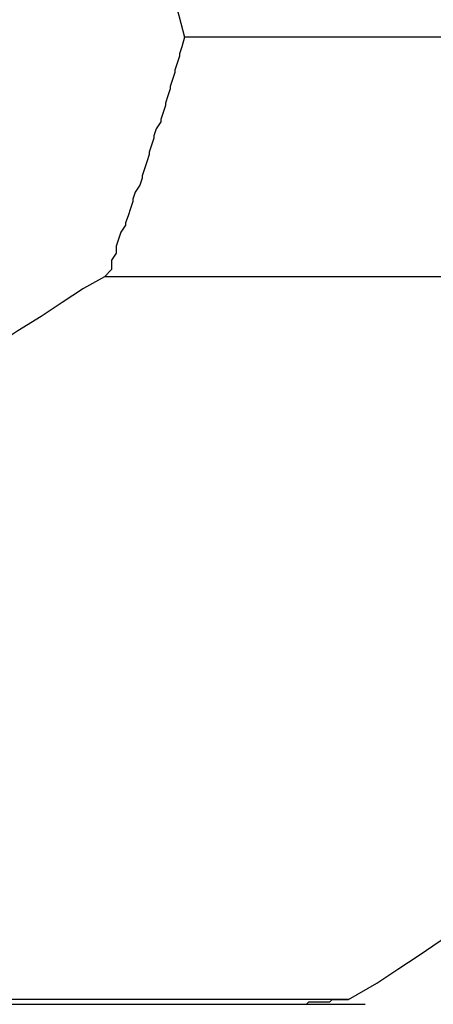
# Model space of a CAD drawing. Extents: x -65.2 to -16.6, y -172.7 to -137.
# Drawn here: x -35.6 to -35.6, y -140.2 to -140.2 of the extents above; entities that cross this region are included whole.
import ezdxf

# ---------------------------------------------------------------- set-up
doc = ezdxf.new("R2010")
doc.units = 0
doc.layers.get('0').update_dxf_attribs({"linetype": 'CONTINUOUS'})

msp = doc.modelspace()

# ---------------------------------------------------------------- linework, layer by layer
at = {"color": 0}
for points in [[(-35.6349, -140.1559), (-35.6349, -140.1559), (-35.6346, -140.1571), (-35.6345, -140.1583), (-35.6342, -140.1595), (-35.6342, -140.1607), (-35.6339, -140.1619), (-35.6337, -140.1631), (-35.6334, -140.1643), (-35.6334, -140.1657), (-35.6331, -140.1669), (-35.6328, -140.1681), (-35.6325, -140.1693), (-35.6322, -140.1705), (-35.6317, -140.1716), (-35.6314, -140.1728), (-35.6311, -140.174), (-35.6308, -140.1752)], [(-35.6308, -140.1752), (-35.6309, -140.1756), (-35.6309, -140.1756), (-35.6309, -140.1756), (-35.6309, -140.1756), (-35.6309, -140.1756), (-35.6309, -140.1756), (-35.6309, -140.1756), (-35.6309, -140.1756), (-35.6309, -140.1756), (-35.6309, -140.1756), (-35.6309, -140.1756), (-35.6309, -140.1756), (-35.6309, -140.1756), (-35.6309, -140.1756), (-35.6309, -140.1756), (-35.6309, -140.1756), (-35.6309, -140.1756), (-35.631, -140.1759), (-35.631, -140.1759), (-35.631, -140.1759), (-35.631, -140.1759), (-35.631, -140.1759), (-35.631, -140.1759), (-35.631, -140.1759), (-35.631, -140.1759), (-35.631, -140.1759), (-35.631, -140.176), (-35.631, -140.176), (-35.631, -140.176), (-35.631, -140.176), (-35.631, -140.176), (-35.631, -140.176), (-35.631, -140.176), (-35.631, -140.176), (-35.6311, -140.1763), (-35.6311, -140.1763), (-35.6311, -140.1763), (-35.6311, -140.1763), (-35.6311, -140.1763), (-35.6311, -140.1763), (-35.6311, -140.1763), (-35.6311, -140.1763), (-35.6311, -140.1763), (-35.6311, -140.1763), (-35.6311, -140.1763), (-35.6311, -140.1763), (-35.6311, -140.1763), (-35.6311, -140.1763), (-35.6311, -140.1763), (-35.6311, -140.1763), (-35.6311, -140.1763), (-35.6312, -140.1766), (-35.6312, -140.1766), (-35.6312, -140.1766), (-35.6312, -140.1766), (-35.6312, -140.1766), (-35.6312, -140.1766), (-35.6312, -140.1766), (-35.6312, -140.1766), (-35.6312, -140.1766), (-35.6312, -140.1767), (-35.6312, -140.1767), (-35.6312, -140.1767), (-35.6312, -140.1767), (-35.6312, -140.1767), (-35.6312, -140.1767), (-35.6312, -140.1767), (-35.6312, -140.1767), (-35.6313, -140.177), (-35.6313, -140.177), (-35.6313, -140.177), (-35.6313, -140.177), (-35.6313, -140.177), (-35.6313, -140.177), (-35.6313, -140.177), (-35.6313, -140.177), (-35.6313, -140.177), (-35.6313, -140.177), (-35.6313, -140.177), (-35.6313, -140.177), (-35.6313, -140.177), (-35.6313, -140.177), (-35.6313, -140.177), (-35.6313, -140.177), (-35.6313, -140.177), (-35.6314, -140.1773), (-35.6314, -140.1773), (-35.6314, -140.1773), (-35.6314, -140.1773), (-35.6314, -140.1773), (-35.6314, -140.1773), (-35.6314, -140.1773), (-35.6314, -140.1773), (-35.6314, -140.1773), (-35.6314, -140.1774), (-35.6314, -140.1774), (-35.6314, -140.1774), (-35.6314, -140.1774), (-35.6314, -140.1774), (-35.6314, -140.1774), (-35.6314, -140.1774), (-35.6314, -140.1774), (-35.6315, -140.1777), (-35.6315, -140.1777), (-35.6315, -140.1777), (-35.6315, -140.1777), (-35.6315, -140.1777), (-35.6315, -140.1777), (-35.6315, -140.1777), (-35.6315, -140.1777), (-35.6315, -140.1777), (-35.6315, -140.1777), (-35.6315, -140.1777), (-35.6315, -140.1777), (-35.6315, -140.1777), (-35.6315, -140.1777), (-35.6315, -140.1777), (-35.6315, -140.1777), (-35.6315, -140.1777), (-35.6316, -140.178), (-35.6316, -140.178), (-35.6316, -140.178), (-35.6316, -140.178), (-35.6316, -140.178), (-35.6316, -140.178), (-35.6316, -140.178), (-35.6316, -140.178), (-35.6316, -140.178), (-35.6316, -140.1781), (-35.6316, -140.1781), (-35.6316, -140.1781), (-35.6316, -140.1781), (-35.6316, -140.1781), (-35.6316, -140.1781), (-35.6316, -140.1781), (-35.6316, -140.1781), (-35.6317, -140.1784), (-35.6317, -140.1784), (-35.6317, -140.1784), (-35.6317, -140.1784), (-35.6317, -140.1784), (-35.6317, -140.1784), (-35.6317, -140.1784), (-35.6317, -140.1784), (-35.6317, -140.1784), (-35.6317, -140.1784), (-35.6317, -140.1784), (-35.6317, -140.1784), (-35.6317, -140.1784), (-35.6317, -140.1784), (-35.6317, -140.1784), (-35.6317, -140.1784), (-35.6317, -140.1784), (-35.6318, -140.1787), (-35.6318, -140.1787), (-35.6318, -140.1787), (-35.6318, -140.1787), (-35.6318, -140.1787), (-35.6318, -140.1787), (-35.6318, -140.1787), (-35.6318, -140.1787), (-35.6318, -140.1787), (-35.6318, -140.1788), (-35.6318, -140.1788), (-35.6318, -140.1788), (-35.6318, -140.1788), (-35.6318, -140.1788), (-35.6318, -140.1788), (-35.6318, -140.1788), (-35.6318, -140.1788), (-35.632, -140.1791), (-35.632, -140.1791), (-35.632, -140.1791), (-35.632, -140.1791), (-35.632, -140.1791), (-35.632, -140.1791), (-35.632, -140.1791), (-35.632, -140.1791), (-35.632, -140.1791), (-35.632, -140.1791), (-35.632, -140.1791), (-35.632, -140.1791), (-35.632, -140.1791), (-35.632, -140.1791), (-35.632, -140.1791), (-35.632, -140.1791), (-35.632, -140.1791), (-35.6321, -140.1794), (-35.6321, -140.1794), (-35.6321, -140.1794), (-35.6321, -140.1794), (-35.6321, -140.1794), (-35.6321, -140.1794), (-35.6321, -140.1794), (-35.6321, -140.1794), (-35.6321, -140.1794), (-35.6321, -140.1795), (-35.6321, -140.1795), (-35.6321, -140.1795), (-35.6321, -140.1795), (-35.6321, -140.1795), (-35.6321, -140.1795), (-35.6321, -140.1795), (-35.6321, -140.1795), (-35.6322, -140.1798), (-35.6322, -140.1798), (-35.6322, -140.1798), (-35.6322, -140.1798), (-35.6322, -140.1798), (-35.6322, -140.1798), (-35.6322, -140.1798), (-35.6322, -140.1798), (-35.6322, -140.1798), (-35.6322, -140.1798), (-35.6322, -140.1798), (-35.6322, -140.1798), (-35.6322, -140.1798), (-35.6322, -140.1798), (-35.6322, -140.1798), (-35.6322, -140.1798), (-35.6322, -140.1798), (-35.6323, -140.1801), (-35.6323, -140.1801), (-35.6323, -140.1801), (-35.6323, -140.1801), (-35.6323, -140.1801), (-35.6323, -140.1801), (-35.6323, -140.1801), (-35.6323, -140.1801), (-35.6323, -140.1801), (-35.6323, -140.1802), (-35.6323, -140.1802), (-35.6323, -140.1802), (-35.6323, -140.1802), (-35.6323, -140.1802), (-35.6323, -140.1802), (-35.6323, -140.1802), (-35.6323, -140.1802), (-35.6324, -140.1805), (-35.6324, -140.1805), (-35.6324, -140.1805), (-35.6324, -140.1805), (-35.6324, -140.1805), (-35.6324, -140.1805), (-35.6324, -140.1805), (-35.6324, -140.1805), (-35.6324, -140.1805), (-35.6324, -140.1805), (-35.6324, -140.1805), (-35.6324, -140.1805), (-35.6324, -140.1805), (-35.6324, -140.1805), (-35.6324, -140.1805), (-35.6324, -140.1805), (-35.6324, -140.1805), (-35.6325, -140.1808), (-35.6325, -140.1808), (-35.6325, -140.1808), (-35.6325, -140.1808), (-35.6325, -140.1808), (-35.6325, -140.1808), (-35.6325, -140.1808), (-35.6325, -140.1808), (-35.6325, -140.1808), (-35.6325, -140.1808), (-35.6325, -140.1808), (-35.6325, -140.1808), (-35.6325, -140.1808), (-35.6325, -140.1808), (-35.6325, -140.1808), (-35.6325, -140.1808), (-35.6325, -140.1808), (-35.6326, -140.1811), (-35.6326, -140.1811), (-35.6326, -140.1811), (-35.6326, -140.1811), (-35.6326, -140.1811), (-35.6326, -140.1811), (-35.6326, -140.1811), (-35.6326, -140.1811), (-35.6326, -140.1811), (-35.6326, -140.1812), (-35.6326, -140.1812), (-35.6326, -140.1812), (-35.6326, -140.1812), (-35.6326, -140.1812), (-35.6326, -140.1812), (-35.6326, -140.1812), (-35.6326, -140.1812), (-35.6327, -140.1815), (-35.6327, -140.1815), (-35.6327, -140.1815), (-35.6327, -140.1815), (-35.6327, -140.1815), (-35.6327, -140.1815), (-35.6327, -140.1815), (-35.6327, -140.1815), (-35.6327, -140.1815), (-35.6327, -140.1815), (-35.6327, -140.1815), (-35.6327, -140.1815), (-35.6327, -140.1815), (-35.6327, -140.1815), (-35.6327, -140.1815), (-35.6327, -140.1815), (-35.6327, -140.1815), (-35.6329, -140.1818), (-35.6329, -140.1818), (-35.6329, -140.1818), (-35.6329, -140.1818), (-35.6329, -140.1818), (-35.6329, -140.1818), (-35.6329, -140.1818), (-35.6329, -140.1818), (-35.6329, -140.1818), (-35.6329, -140.1818), (-35.6329, -140.1818), (-35.6329, -140.1818), (-35.6329, -140.1818), (-35.6329, -140.1818), (-35.6329, -140.1818), (-35.6329, -140.1818), (-35.6329, -140.1818), (-35.633, -140.1821), (-35.633, -140.1821), (-35.633, -140.1821), (-35.633, -140.1821), (-35.633, -140.1821), (-35.633, -140.1821), (-35.633, -140.1821), (-35.633, -140.1821), (-35.633, -140.1821), (-35.633, -140.1822), (-35.633, -140.1822), (-35.633, -140.1822), (-35.633, -140.1822), (-35.633, -140.1822), (-35.633, -140.1822), (-35.633, -140.1822), (-35.633, -140.1822), (-35.6331, -140.1825), (-35.6331, -140.1825), (-35.6331, -140.1825), (-35.6331, -140.1825), (-35.6331, -140.1825), (-35.6331, -140.1825), (-35.6331, -140.1825), (-35.6331, -140.1825), (-35.6331, -140.1825), (-35.6331, -140.1825), (-35.6331, -140.1825), (-35.6331, -140.1825), (-35.6331, -140.1825), (-35.6331, -140.1825), (-35.6331, -140.1825), (-35.6331, -140.1825), (-35.6331, -140.1825), (-35.6332, -140.1828), (-35.6332, -140.1828), (-35.6332, -140.1828), (-35.6332, -140.1828), (-35.6332, -140.1828), (-35.6332, -140.1828), (-35.6332, -140.1828), (-35.6332, -140.1828), (-35.6332, -140.1828), (-35.6332, -140.1828), (-35.6332, -140.1828), (-35.6332, -140.1828), (-35.6332, -140.1828), (-35.6332, -140.1828), (-35.6332, -140.1828), (-35.6332, -140.1828), (-35.6332, -140.1828), (-35.6333, -140.1831), (-35.6333, -140.1831), (-35.6333, -140.1831), (-35.6333, -140.1831), (-35.6333, -140.1831), (-35.6333, -140.1831), (-35.6333, -140.1831), (-35.6333, -140.1831), (-35.6333, -140.1831), (-35.6333, -140.1832), (-35.6333, -140.1832), (-35.6333, -140.1832), (-35.6333, -140.1832), (-35.6333, -140.1832), (-35.6333, -140.1832), (-35.6333, -140.1832), (-35.6333, -140.1832), (-35.6335, -140.1835), (-35.6335, -140.1835), (-35.6335, -140.1835), (-35.6335, -140.1835), (-35.6335, -140.1835), (-35.6335, -140.1835), (-35.6335, -140.1835), (-35.6335, -140.1835), (-35.6335, -140.1835), (-35.6335, -140.1835), (-35.6335, -140.1835), (-35.6335, -140.1835), (-35.6335, -140.1835), (-35.6335, -140.1835), (-35.6335, -140.1835), (-35.6335, -140.1835), (-35.6335, -140.1835), (-35.6336, -140.1838), (-35.6336, -140.1838), (-35.6336, -140.1838), (-35.6336, -140.1838), (-35.6336, -140.1838), (-35.6336, -140.1838), (-35.6336, -140.1838), (-35.6336, -140.1838), (-35.6336, -140.1838), (-35.6336, -140.1838), (-35.6336, -140.1838), (-35.6336, -140.1838), (-35.6336, -140.1838), (-35.6336, -140.1838), (-35.6336, -140.1838), (-35.6336, -140.1838), (-35.6336, -140.1838), (-35.6337, -140.1841), (-35.6337, -140.1841), (-35.6337, -140.1841), (-35.6337, -140.1841), (-35.6337, -140.1841), (-35.6337, -140.1841), (-35.6337, -140.1841), (-35.6337, -140.1841), (-35.6337, -140.1841), (-35.6337, -140.1844), (-35.6337, -140.1844), (-35.6337, -140.1844), (-35.6337, -140.1844), (-35.6337, -140.1844), (-35.6337, -140.1844), (-35.6337, -140.1844), (-35.6337, -140.1844), (-35.6339, -140.1847), (-35.6339, -140.1847), (-35.6339, -140.1847), (-35.6339, -140.1847), (-35.6339, -140.1847), (-35.6339, -140.1847), (-35.6339, -140.1847), (-35.6339, -140.1847), (-35.6339, -140.1847), (-35.6339, -140.185), (-35.6339, -140.185), (-35.6339, -140.185), (-35.6339, -140.185), (-35.6339, -140.1851), (-35.6339, -140.1851), (-35.6339, -140.1851), (-35.6339, -140.1851), (-35.6342, -140.1854)], [(-35.6308, -140.1752), (-35.6308, -140.1752)], [(-35.5899, -140.1752), (-35.6308, -140.1752)], [(-35.5899, -140.1752), (-35.6308, -140.1752)], [(-35.5899, -140.1752), (-35.6308, -140.1752)], [(-35.5899, -140.1752), (-35.6308, -140.1752)], [(-35.5899, -140.1752), (-35.6308, -140.1752)], [(-35.5899, -140.1752), (-35.6308, -140.1752)], [(-35.5899, -140.1752), (-35.6308, -140.1752)], [(-35.5899, -140.1752), (-35.6308, -140.1752)], [(-35.5899, -140.1752), (-35.6308, -140.1752)], [(-35.5899, -140.1752), (-35.6308, -140.1752)], [(-35.5899, -140.1752), (-35.6308, -140.1752)], [(-35.5899, -140.1752), (-35.6308, -140.1752)], [(-35.5899, -140.1752), (-35.6308, -140.1752)], [(-35.5899, -140.1752), (-35.6308, -140.1752)], [(-35.5899, -140.1752), (-35.6308, -140.1752)], [(-35.5899, -140.1752), (-35.6308, -140.1752)], [(-35.5899, -140.1752), (-35.6308, -140.1752)], [(-35.5899, -140.1752), (-35.6308, -140.1752)], [(-35.5899, -140.1752), (-35.6308, -140.1752)], [(-35.5899, -140.1752), (-35.6308, -140.1752)], [(-35.5899, -140.1752), (-35.6308, -140.1752)], [(-35.6342, -140.1854), (-35.6342, -140.1854), (-35.6351, -140.1859), (-35.636, -140.1865), (-35.6369, -140.1871), (-35.6379, -140.1877), (-35.6388, -140.1883), (-35.6397, -140.1889), (-35.6406, -140.1895), (-35.6415, -140.1901), (-35.6421, -140.1907), (-35.643, -140.1913), (-35.6438, -140.1919), (-35.6447, -140.1925), (-35.6453, -140.1931), (-35.6462, -140.1937), (-35.647, -140.1943), (-35.6479, -140.1951)], [(-35.6342, -140.1854), (-35.6342, -140.1854)], [(-35.5932, -140.1854), (-35.6342, -140.1854)], [(-35.5932, -140.1854), (-35.6342, -140.1854)], [(-35.5932, -140.1854), (-35.6342, -140.1854)], [(-35.5932, -140.1854), (-35.6342, -140.1854)], [(-35.5932, -140.1854), (-35.6342, -140.1854)], [(-35.5932, -140.1854), (-35.6342, -140.1854)], [(-35.5932, -140.1854), (-35.6342, -140.1854)], [(-35.5932, -140.1854), (-35.6342, -140.1854)], [(-35.5932, -140.1854), (-35.6342, -140.1854)], [(-35.5932, -140.1854), (-35.6342, -140.1854)], [(-35.5932, -140.1854), (-35.6342, -140.1854)], [(-35.5932, -140.1854), (-35.6342, -140.1854)], [(-35.5932, -140.1854), (-35.6342, -140.1854)], [(-35.5932, -140.1854), (-35.6342, -140.1854)], [(-35.5932, -140.1854), (-35.6342, -140.1854)], [(-35.5932, -140.1854), (-35.6342, -140.1854)], [(-35.5932, -140.1854), (-35.6342, -140.1854)], [(-35.5932, -140.1854), (-35.6342, -140.1854)], [(-35.5932, -140.1854), (-35.6342, -140.1854)], [(-35.5932, -140.1854), (-35.6342, -140.1854)], [(-35.5932, -140.1854), (-35.6342, -140.1854)], [(-35.6238, -140.2162), (-35.6238, -140.2162), (-35.6226, -140.2155), (-35.6217, -140.2149), (-35.6208, -140.2143), (-35.6199, -140.2137), (-35.619, -140.2131), (-35.6181, -140.2125), (-35.6172, -140.2119), (-35.6164, -140.2113), (-35.6155, -140.2107), (-35.6146, -140.2101), (-35.6137, -140.2095), (-35.613, -140.2089), (-35.6121, -140.2083), (-35.6115, -140.2077), (-35.6107, -140.2071), (-35.6101, -140.2065)], [(-35.6681, -140.2164), (-35.6231, -140.2164)], [(-35.6681, -140.2164), (-35.6231, -140.2164)], [(-35.6681, -140.2164), (-35.6231, -140.2164)], [(-35.6681, -140.2164), (-35.6231, -140.2164)], [(-35.6681, -140.2164), (-35.6231, -140.2164)], [(-35.6681, -140.2164), (-35.6231, -140.2164)], [(-35.6681, -140.2164), (-35.6231, -140.2164)], [(-35.6681, -140.2164), (-35.6231, -140.2164)], [(-35.6681, -140.2164), (-35.6231, -140.2164)], [(-35.6681, -140.2164), (-35.6231, -140.2164)], [(-35.6681, -140.2164), (-35.6231, -140.2164)], [(-35.6681, -140.2164), (-35.6231, -140.2164)], [(-35.6681, -140.2164), (-35.6231, -140.2164)], [(-35.6681, -140.2164), (-35.6231, -140.2164)], [(-35.6681, -140.2164), (-35.6231, -140.2164)], [(-35.6681, -140.2164), (-35.6231, -140.2164)], [(-35.6681, -140.2164), (-35.6231, -140.2164)], [(-35.6681, -140.2164), (-35.6231, -140.2164)], [(-35.6681, -140.2164), (-35.6231, -140.2164)], [(-35.6681, -140.2164), (-35.6231, -140.2164)], [(-35.6681, -140.2164), (-35.6231, -140.2164)], [(-35.6238, -140.2162), (-35.6647, -140.2162)], [(-35.6238, -140.2162), (-35.6647, -140.2162)], [(-35.6238, -140.2162), (-35.6647, -140.2162)], [(-35.6238, -140.2162), (-35.6647, -140.2162)], [(-35.6238, -140.2162), (-35.6647, -140.2162)], [(-35.6238, -140.2162), (-35.6647, -140.2162)], [(-35.6238, -140.2162), (-35.6647, -140.2162)], [(-35.6238, -140.2162), (-35.6647, -140.2162)], [(-35.6238, -140.2162), (-35.6647, -140.2162)], [(-35.6238, -140.2162), (-35.6647, -140.2162)], [(-35.6238, -140.2162), (-35.6647, -140.2162)], [(-35.6238, -140.2162), (-35.6647, -140.2162)], [(-35.6238, -140.2162), (-35.6647, -140.2162)], [(-35.6238, -140.2162), (-35.6647, -140.2162)], [(-35.6238, -140.2162), (-35.6647, -140.2162)], [(-35.6238, -140.2162), (-35.6647, -140.2162)], [(-35.6238, -140.2162), (-35.6647, -140.2162)], [(-35.6238, -140.2162), (-35.6647, -140.2162)], [(-35.6238, -140.2162), (-35.6647, -140.2162)], [(-35.6238, -140.2162), (-35.6647, -140.2162)], [(-35.6238, -140.2162), (-35.6647, -140.2162)], [(-35.6272, -140.2164), (-35.627, -140.2164), (-35.627, -140.2164), (-35.6269, -140.2164), (-35.6269, -140.2164), (-35.6269, -140.2164), (-35.6269, -140.2164), (-35.6269, -140.2164), (-35.6269, -140.2164), (-35.6269, -140.2164), (-35.6269, -140.2164), (-35.6269, -140.2164), (-35.6269, -140.2164), (-35.6269, -140.2164), (-35.6269, -140.2164), (-35.6269, -140.2164), (-35.6269, -140.2164), (-35.6269, -140.2164), (-35.6269, -140.2164), (-35.6269, -140.2164), (-35.6268, -140.2164), (-35.6268, -140.2164), (-35.6268, -140.2164), (-35.6268, -140.2164), (-35.6268, -140.2164), (-35.6268, -140.2164), (-35.6268, -140.2164), (-35.6268, -140.2164), (-35.6268, -140.2164), (-35.6268, -140.2164), (-35.6268, -140.2164), (-35.6268, -140.2164), (-35.6268, -140.2164), (-35.6268, -140.2164), (-35.6268, -140.2164), (-35.6268, -140.2164), (-35.6268, -140.2164), (-35.6267, -140.2164), (-35.6267, -140.2164), (-35.6267, -140.2164), (-35.6267, -140.2164), (-35.6267, -140.2164), (-35.6267, -140.2164), (-35.6267, -140.2164), (-35.6267, -140.2164), (-35.6267, -140.2164), (-35.6267, -140.2164), (-35.6267, -140.2164), (-35.6267, -140.2164), (-35.6267, -140.2164), (-35.6267, -140.2164), (-35.6267, -140.2164), (-35.6267, -140.2164), (-35.6267, -140.2164), (-35.6266, -140.2164), (-35.6266, -140.2164), (-35.6266, -140.2164), (-35.6266, -140.2164), (-35.6266, -140.2164), (-35.6266, -140.2164), (-35.6266, -140.2164), (-35.6266, -140.2164), (-35.6266, -140.2164), (-35.6266, -140.2164), (-35.6266, -140.2164), (-35.6266, -140.2164), (-35.6266, -140.2164), (-35.6266, -140.2164), (-35.6266, -140.2164), (-35.6266, -140.2164), (-35.6266, -140.2164), (-35.6265, -140.2164), (-35.6265, -140.2164), (-35.6265, -140.2164), (-35.6265, -140.2164), (-35.6265, -140.2164), (-35.6265, -140.2164), (-35.6265, -140.2164), (-35.6265, -140.2164), (-35.6265, -140.2164), (-35.6265, -140.2164), (-35.6265, -140.2164), (-35.6265, -140.2164), (-35.6265, -140.2164), (-35.6265, -140.2164), (-35.6265, -140.2164), (-35.6265, -140.2164), (-35.6265, -140.2164), (-35.6264, -140.2164), (-35.6264, -140.2164), (-35.6264, -140.2164), (-35.6264, -140.2164), (-35.6264, -140.2164), (-35.6264, -140.2164), (-35.6264, -140.2164), (-35.6264, -140.2164), (-35.6264, -140.2164), (-35.6264, -140.2164), (-35.6264, -140.2164), (-35.6264, -140.2164), (-35.6264, -140.2164), (-35.6264, -140.2164), (-35.6264, -140.2164), (-35.6264, -140.2164), (-35.6264, -140.2164), (-35.6263, -140.2164), (-35.6263, -140.2164), (-35.6263, -140.2164), (-35.6263, -140.2164), (-35.6263, -140.2164), (-35.6263, -140.2164), (-35.6263, -140.2164), (-35.6263, -140.2164), (-35.6263, -140.2164), (-35.6263, -140.2164), (-35.6263, -140.2164), (-35.6263, -140.2164), (-35.6263, -140.2164), (-35.6263, -140.2164), (-35.6263, -140.2164), (-35.6263, -140.2164), (-35.6263, -140.2164), (-35.6261, -140.2164), (-35.6261, -140.2164), (-35.6261, -140.2164), (-35.6261, -140.2164), (-35.6261, -140.2164), (-35.6261, -140.2164), (-35.6261, -140.2164), (-35.6261, -140.2164), (-35.6261, -140.2164), (-35.6261, -140.2164), (-35.6261, -140.2164), (-35.6261, -140.2164), (-35.6261, -140.2164), (-35.6261, -140.2164), (-35.6261, -140.2164), (-35.6261, -140.2164), (-35.6261, -140.2164), (-35.626, -140.2164), (-35.626, -140.2164), (-35.626, -140.2164), (-35.626, -140.2164), (-35.626, -140.2164), (-35.626, -140.2164), (-35.626, -140.2164), (-35.626, -140.2164), (-35.626, -140.2164), (-35.626, -140.2164), (-35.626, -140.2164), (-35.626, -140.2164), (-35.626, -140.2164), (-35.626, -140.2164), (-35.626, -140.2164), (-35.626, -140.2164), (-35.626, -140.2164), (-35.6259, -140.2164), (-35.6259, -140.2164), (-35.6259, -140.2164), (-35.6259, -140.2164), (-35.6259, -140.2164), (-35.6259, -140.2164), (-35.6259, -140.2164), (-35.6259, -140.2164), (-35.6259, -140.2164), (-35.6259, -140.2164), (-35.6259, -140.2164), (-35.6259, -140.2164), (-35.6259, -140.2164), (-35.6259, -140.2164), (-35.6259, -140.2164), (-35.6259, -140.2164), (-35.6259, -140.2164), (-35.6258, -140.2164), (-35.6258, -140.2164), (-35.6258, -140.2164), (-35.6258, -140.2164), (-35.6258, -140.2164), (-35.6258, -140.2164), (-35.6258, -140.2164), (-35.6258, -140.2164), (-35.6258, -140.2164), (-35.6258, -140.2164), (-35.6258, -140.2164), (-35.6258, -140.2164), (-35.6258, -140.2164), (-35.6258, -140.2164), (-35.6258, -140.2164), (-35.6258, -140.2164), (-35.6258, -140.2164), (-35.6257, -140.2164), (-35.6257, -140.2164), (-35.6257, -140.2164), (-35.6257, -140.2164), (-35.6257, -140.2164), (-35.6257, -140.2164), (-35.6257, -140.2164), (-35.6257, -140.2164), (-35.6257, -140.2164), (-35.6257, -140.2164), (-35.6257, -140.2164), (-35.6257, -140.2164), (-35.6257, -140.2164), (-35.6257, -140.2164), (-35.6257, -140.2164), (-35.6257, -140.2164), (-35.6257, -140.2164), (-35.6256, -140.2164), (-35.6256, -140.2164), (-35.6256, -140.2164), (-35.6256, -140.2164), (-35.6256, -140.2164), (-35.6256, -140.2164), (-35.6256, -140.2164), (-35.6256, -140.2164), (-35.6256, -140.2164), (-35.6256, -140.2164), (-35.6256, -140.2164), (-35.6256, -140.2164), (-35.6256, -140.2164), (-35.6256, -140.2164), (-35.6256, -140.2164), (-35.6256, -140.2164), (-35.6256, -140.2164), (-35.6255, -140.2163), (-35.6255, -140.2163), (-35.6255, -140.2163), (-35.6255, -140.2163), (-35.6255, -140.2163), (-35.6255, -140.2163), (-35.6255, -140.2163), (-35.6255, -140.2163), (-35.6255, -140.2163), (-35.6255, -140.2163), (-35.6255, -140.2163), (-35.6255, -140.2163), (-35.6255, -140.2163), (-35.6255, -140.2163), (-35.6255, -140.2163), (-35.6255, -140.2163), (-35.6255, -140.2163), (-35.6254, -140.2163), (-35.6254, -140.2163), (-35.6254, -140.2163), (-35.6254, -140.2163), (-35.6254, -140.2163), (-35.6254, -140.2163), (-35.6254, -140.2163), (-35.6254, -140.2163), (-35.6254, -140.2163), (-35.6254, -140.2163), (-35.6254, -140.2163), (-35.6254, -140.2163), (-35.6254, -140.2163), (-35.6254, -140.2163), (-35.6254, -140.2163), (-35.6254, -140.2163), (-35.6254, -140.2163), (-35.6252, -140.2163), (-35.6252, -140.2163), (-35.6252, -140.2163), (-35.6252, -140.2163), (-35.6252, -140.2163), (-35.6252, -140.2163), (-35.6252, -140.2163), (-35.6252, -140.2163), (-35.6252, -140.2163), (-35.6252, -140.2163), (-35.6252, -140.2163), (-35.6252, -140.2163), (-35.6252, -140.2163), (-35.6252, -140.2163), (-35.6252, -140.2163), (-35.6252, -140.2163), (-35.6252, -140.2163), (-35.6251, -140.2163), (-35.6251, -140.2163), (-35.6251, -140.2163), (-35.6251, -140.2163), (-35.6251, -140.2163), (-35.6251, -140.2163), (-35.6251, -140.2163), (-35.6251, -140.2163), (-35.6251, -140.2163), (-35.6251, -140.2163), (-35.6251, -140.2163), (-35.6251, -140.2163), (-35.6251, -140.2163), (-35.6251, -140.2163), (-35.6251, -140.2163), (-35.6251, -140.2163), (-35.6251, -140.2163), (-35.625, -140.2163), (-35.625, -140.2163), (-35.625, -140.2163), (-35.625, -140.2163), (-35.625, -140.2163), (-35.625, -140.2163), (-35.625, -140.2163), (-35.625, -140.2163), (-35.625, -140.2163), (-35.625, -140.2163), (-35.625, -140.2163), (-35.625, -140.2163), (-35.625, -140.2163), (-35.625, -140.2163), (-35.625, -140.2163), (-35.625, -140.2163), (-35.625, -140.2163), (-35.6249, -140.2163), (-35.6249, -140.2163), (-35.6249, -140.2163), (-35.6249, -140.2163), (-35.6249, -140.2163), (-35.6249, -140.2163), (-35.6249, -140.2163), (-35.6249, -140.2163), (-35.6249, -140.2163), (-35.6249, -140.2163), (-35.6249, -140.2163), (-35.6249, -140.2163), (-35.6249, -140.2163), (-35.6249, -140.2163), (-35.6249, -140.2163), (-35.6249, -140.2163), (-35.6249, -140.2163), (-35.6248, -140.2163), (-35.6248, -140.2163), (-35.6248, -140.2163), (-35.6248, -140.2163), (-35.6248, -140.2163), (-35.6248, -140.2163), (-35.6248, -140.2163), (-35.6248, -140.2163), (-35.6248, -140.2163), (-35.6248, -140.2163), (-35.6248, -140.2163), (-35.6248, -140.2163), (-35.6248, -140.2163), (-35.6248, -140.2163), (-35.6248, -140.2163), (-35.6248, -140.2163), (-35.6248, -140.2163), (-35.6247, -140.2163), (-35.6247, -140.2163), (-35.6247, -140.2163), (-35.6247, -140.2163), (-35.6247, -140.2163), (-35.6247, -140.2163), (-35.6247, -140.2163), (-35.6247, -140.2163), (-35.6247, -140.2163), (-35.6247, -140.2163), (-35.6247, -140.2163), (-35.6247, -140.2163), (-35.6247, -140.2163), (-35.6247, -140.2163), (-35.6247, -140.2163), (-35.6247, -140.2163), (-35.6247, -140.2163), (-35.6246, -140.2163), (-35.6246, -140.2163), (-35.6246, -140.2163), (-35.6246, -140.2163), (-35.6246, -140.2163), (-35.6246, -140.2163), (-35.6246, -140.2163), (-35.6246, -140.2163), (-35.6246, -140.2163), (-35.6246, -140.2163), (-35.6246, -140.2163), (-35.6246, -140.2163), (-35.6246, -140.2163), (-35.6246, -140.2163), (-35.6246, -140.2163), (-35.6246, -140.2163), (-35.6246, -140.2163), (-35.6245, -140.2162), (-35.6245, -140.2162), (-35.6245, -140.2162), (-35.6245, -140.2162), (-35.6245, -140.2162), (-35.6245, -140.2162), (-35.6245, -140.2162), (-35.6245, -140.2162), (-35.6245, -140.2162), (-35.6245, -140.2162), (-35.6245, -140.2162), (-35.6245, -140.2162), (-35.6245, -140.2162), (-35.6245, -140.2162), (-35.6245, -140.2162), (-35.6245, -140.2162), (-35.6245, -140.2162), (-35.6244, -140.2162), (-35.6244, -140.2162), (-35.6244, -140.2162), (-35.6244, -140.2162), (-35.6244, -140.2162), (-35.6244, -140.2162), (-35.6244, -140.2162), (-35.6244, -140.2162), (-35.6244, -140.2162), (-35.6244, -140.2162), (-35.6244, -140.2162), (-35.6244, -140.2162), (-35.6244, -140.2162), (-35.6244, -140.2162), (-35.6244, -140.2162), (-35.6244, -140.2162), (-35.6244, -140.2162), (-35.6242, -140.2162), (-35.6242, -140.2162), (-35.6242, -140.2162), (-35.6242, -140.2162), (-35.6242, -140.2162), (-35.6242, -140.2162), (-35.6242, -140.2162), (-35.6242, -140.2162), (-35.6242, -140.2162), (-35.6242, -140.2162), (-35.6242, -140.2162), (-35.6242, -140.2162), (-35.6242, -140.2162), (-35.6242, -140.2162), (-35.6242, -140.2162), (-35.6242, -140.2162), (-35.6242, -140.2162), (-35.624, -140.2162), (-35.624, -140.2162), (-35.624, -140.2162), (-35.624, -140.2162), (-35.624, -140.2162), (-35.624, -140.2162), (-35.624, -140.2162), (-35.624, -140.2162), (-35.624, -140.2162), (-35.624, -140.2162), (-35.624, -140.2162), (-35.624, -140.2162), (-35.624, -140.2162), (-35.624, -140.2162), (-35.624, -140.2162), (-35.624, -140.2162), (-35.624, -140.2162), (-35.6238, -140.2162), (-35.6238, -140.2162), (-35.6238, -140.2162), (-35.6238, -140.2162), (-35.6238, -140.2162), (-35.6238, -140.2162), (-35.6238, -140.2162), (-35.6238, -140.2162), (-35.6238, -140.2162), (-35.6238, -140.2162), (-35.6238, -140.2162), (-35.6238, -140.2162), (-35.6238, -140.2162), (-35.6238, -140.2162), (-35.6238, -140.2162), (-35.6238, -140.2162)], [(-35.6238, -140.2162), (-35.6238, -140.2162)], [(-35.6231, -140.2164), (-35.6231, -140.2164)]]:
    msp.add_lwpolyline(points, dxfattribs=at)

doc.saveas('drawing.dxf')
